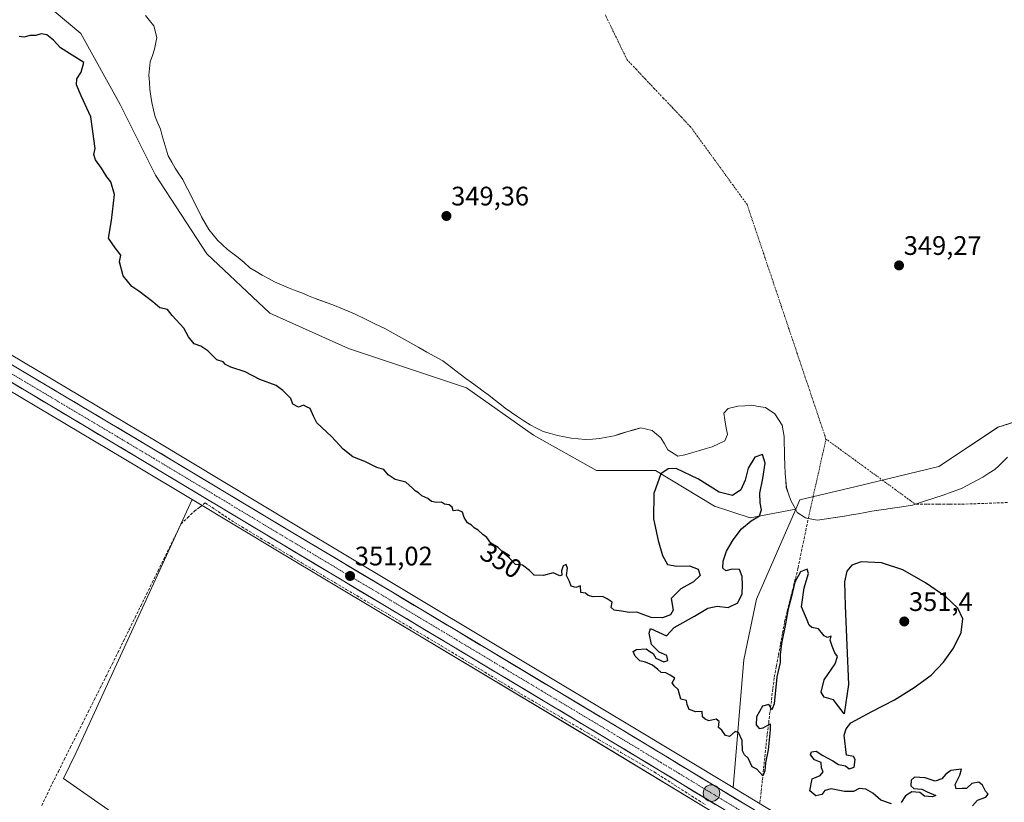
# Model space of a CAD drawing. Units: metres. Extents: x 614842 to 618311, y 4694678 to 4697048.
# Drawn here: x 616376 to 616744, y 4695167 to 4695459 of the extents above; entities that cross this region are included whole.
import ezdxf
from ezdxf.enums import TextEntityAlignment as Align

# ---------------------------------------------------------------- set-up
doc = ezdxf.new("R2010")
doc.units = ezdxf.units.M
doc.header["$MEASUREMENT"] = 0
doc.linetypes.add('TRAZO_Y_PUNTO', pattern=[1, 0.5, -0.25, 0, -0.25])
doc.linetypes.add('TRAZOSX2', pattern=[1.5, 1, -0.5])
for name, color, linetype, lineweight in [('Arbolado forestal CxS', 92, 'Continuous', 0), ('Carretera de calzada única', 19, 'Continuous', 13), ('Carretera de calzada única Cxs', 19, 'Continuous', 13), ('Carretera de calzada única eje', 19, 'TRAZO_Y_PUNTO', 0), ('Carátula', 7, 'Continuous', 5), ('Corriente artificial eje', 142, 'TRAZO_Y_PUNTO', 0), ('Corriente artificial lineal', 5, 'TRAZOSX2', 13), ('Cultivos herbáceos CxS', 92, 'Continuous', 0), ('Curva de nivel maestra', 36, 'Continuous', 30), ('Laguna', 142, 'Continuous', 13), ('Laguna Cxs', 142, 'Continuous', 13), ('Núcleo urbano CxS', 19, 'Continuous', 0), ('Pastizal CxS', 92, 'Continuous', 0), ('Punto de cota en terreno', 7, 'Continuous', 0), ('Punto kilométrico de carretera', 7, 'Continuous', 0), ('Rótulo de curva de nivel directora', 19, 'Continuous', 0), ('Rótulo de punto de cota en terreno', 19, 'Continuous', 0), ('Suelo desnudo CxS', 43, 'Continuous', 0)]:
    doc.layers.add(name, color=color, linetype=linetype, lineweight=lineweight)
doc.styles.add('Arial', font='txt', dxfattribs={"height": 0.2})

# ---------------------------------------------------------------- blocks, each defined once
blk = doc.blocks.new('*U150')
at = {"layer": 'Cultivos herbáceos CxS', "color": 92, "linetype": 'Continuous', "lineweight": 0}
blk.add_polyline3d([(616354.7261, 4695331.0141, 351.356), (616420.2213, 4695292.0849, 351.0796), (616440.3725, 4695279.9787, 350.9116), (616396.9643, 4695185.4403, 351.5386), (616392.2611, 4695175.6829, 351.7187), (616580.0669, 4695044.3461, 351.7581), (616640.5939, 4695159.8129, 350.2988), (616656.9365, 4695149.9251, 350.3165), (616668.6051, 4695140.2405, 350.3502), (616727.4409, 4695105.1129, 350.4523), (616749.2679, 4695088.9737, 350.429)], dxfattribs=at)
blk = doc.blocks.new('*U154')
at = {"layer": 'Pastizal CxS', "color": 92, "linetype": 'Continuous', "lineweight": 0}
blk.add_polyline3d([(616811.2301, 4695071.4645, 351.0977), (616742.4773, 4695111.9263, 350.6126), (616642.7665, 4695172.2467, 350.4452), (616646.7797, 4695219.9879, 349.991), (616651.5249, 4695242.7727, 349.744), (616666.2379, 4695276.4145, 349.7492), (616667.7459, 4695279.8629, 349.7343), (616688.8847, 4695284.9359, 349.6075), (616719.8141, 4695292.2995, 349.6587), (616741.9067, 4695307.0273, 349.7364), (616769.8905, 4695315.8639, 349.7184)], dxfattribs=at)
blk = doc.blocks.new('*U155')
at = {"layer": 'Núcleo urbano CxS', "color": 19, "linetype": 'Continuous', "lineweight": 0}
for points in [[(616805.1905, 4695061.3653, 351.3372), (616736.4229, 4695101.8339, 350.6883), (616656.9365, 4695149.9251, 350.3165), (616640.5939, 4695159.8129, 350.2988), (616596.7331, 4695186.3497, 350.51), (616510.8103, 4695237.7953, 350.6965), (616472.9185, 4695260.4265, 350.7277), (616440.3725, 4695279.9787, 350.9116), (616420.2213, 4695292.0849, 351.0796), (616354.7261, 4695331.0141, 351.356)], [(616178.6115, 4695501.5483, 354.2075), (616227.6453, 4695448.5857, 352.615), (616236.9071, 4695438.8957, 352.4262), (616257.2681, 4695418.4649, 352.1724), (616290.8645, 4695388.7631, 351.7773), (616305.5341, 4695377.1823, 351.8125), (616316.3087, 4695369.1831, 351.5857), (616329.0115, 4695360.6947, 351.5196), (616360.8143, 4695341.0763, 351.4218), (616426.2489, 4695302.1753, 350.8887), (616478.9615, 4695270.5139, 350.7885), (616516.8397, 4695247.8949, 350.6274), (616602.8071, 4695196.4205, 350.4528), (616642.7665, 4695172.2467, 350.4452), (616742.4773, 4695111.9263, 350.6126), (616811.2301, 4695071.4645, 351.0977)]]:
    blk.add_polyline3d(points, dxfattribs=at)
blk = doc.blocks.new('*U173')
at = {"layer": 'Laguna Cxs', "color": 142, "linetype": 'Continuous', "lineweight": 13}
blk.add_polyline3d([(616745.5201, 4695295.8651, 349.7339), (616742.2601, 4695292.5901, 349.7359), (616740.7701, 4695291.2901, 349.7409), (616738.4851, 4695289.8101, 349.764), (616736.2001, 4695288.3301, 349.7903), (616732.2001, 4695286.2601, 349.7543), (616728.2001, 4695284.1901, 349.7385), (616724.7751, 4695282.8951, 349.7067), (616721.3501, 4695281.6001, 349.6707), (616717.9068, 4695280.4801, 349.6274), (616714.4634, 4695279.3601, 349.6522), (616711.0201, 4695278.2401, 349.6708), (616709.9701, 4695277.9001, 349.6778), (616707.4901, 4695277.5501, 349.6779), (616705.0101, 4695277.2001, 349.6827), (616700.6701, 4695276.5101, 349.6928), (616700.0601, 4695276.4201, 349.6911), (616697.3701, 4695276.0651, 349.6842), (616694.6801, 4695275.7101, 349.6785), (616692.1601, 4695275.1901, 349.6808), (616689.6401, 4695274.6701, 349.6983), (616687.0801, 4695274.2351, 349.7199), (616684.5201, 4695273.8001, 349.7), (616681.9151, 4695273.4051, 349.6602), (616679.3101, 4695273.0101, 349.6322), (616674.3601, 4695272.3201, 349.6707), (616670.9201, 4695272.9501, 349.7381), (616669.8701, 4695273.1501, 349.7169), (616666.7901, 4695275.1901, 349.6909), (616665.6051, 4695277.4351, 349.7415), (616664.4201, 4695279.6801, 349.74), (616663.5651, 4695282.1051, 349.7224), (616662.7101, 4695284.5301, 349.7067), (616662.4851, 4695287.1401, 349.6879), (616662.2601, 4695289.7501, 349.6792), (616662.1501, 4695292.9501, 349.6798), (616662.0401, 4695296.1501, 349.6352), (616661.9901, 4695298.4301, 349.5952), (616661.9351, 4695300.9951, 349.5498), (616661.8801, 4695303.5601, 349.5048), (616661.1901, 4695307.8501, 349.4824), (616658.4101, 4695312.0001, 349.5586), (616654.9001, 4695314.4501, 349.6091), (616652.3201, 4695314.8601, 349.6536), (616649.7401, 4695315.2701, 349.6491), (616647.1301, 4695315.0851, 349.6431), (616644.5201, 4695314.9001, 349.6292), (616641.0001, 4695314.0601, 349.6043), (616639.2701, 4695312.3401, 349.5285), (616639.6601, 4695309.8651, 349.511), (616640.0501, 4695307.3901, 349.5017), (616640.7101, 4695304.3701, 349.5141), (616639.6601, 4695301.9001, 349.5167), (616637.3251, 4695300.8351, 349.4954), (616634.9901, 4695299.7701, 349.4829), (616632.3951, 4695299.0001, 349.4562), (616629.8001, 4695298.2301, 349.4442), (616627.2451, 4695297.5001, 349.4473), (616624.6901, 4695296.7701, 349.4809), (616622.0901, 4695296.2101, 349.5285), (616618.4101, 4695298.6501, 349.5799), (616617.1001, 4695300.8551, 349.5596), (616615.7901, 4695303.0601, 349.509), (616612.5301, 4695305.7701, 349.4773), (616608.2901, 4695306.7801, 349.4525), (616605.8601, 4695306.1351, 349.4696), (616603.4301, 4695305.4901, 349.4831), (616600.8351, 4695304.6351, 349.4897), (616598.2401, 4695303.7801, 349.4745), (616595.6001, 4695303.3001, 349.477), (616592.9601, 4695302.8201, 349.5282), (616590.1801, 4695302.6351, 349.5525), (616587.4001, 4695302.4501, 349.5561), (616584.8251, 4695302.6901, 349.5504), (616582.2501, 4695302.9301, 349.5472), (616579.6701, 4695303.4201, 349.5111), (616577.0901, 4695303.9101, 349.4673), (616574.4201, 4695304.6501, 349.4514), (616571.7501, 4695305.3901, 349.4429), (616569.2751, 4695306.6851, 349.4446), (616566.8001, 4695307.9801, 349.4496), (616564.4951, 4695309.4501, 349.4658), (616562.1901, 4695310.9201, 349.4619), (616559.8751, 4695312.5551, 349.4247), (616557.5601, 4695314.1901, 349.3957), (616555.4601, 4695315.8301, 349.3846), (616553.3601, 4695317.4701, 349.3695), (616551.3451, 4695319.0251, 349.357), (616549.3301, 4695320.5801, 349.3644), (616547.1051, 4695322.1751, 349.3571), (616544.8801, 4695323.7701, 349.3581), (616542.7851, 4695325.3251, 349.3701), (616540.6901, 4695326.8801, 349.3726), (616537.4301, 4695329.3801, 349.379), (616534.1701, 4695331.8801, 349.3875), (616531.1868, 4695333.5301, 349.3838), (616528.2034, 4695335.1801, 349.4239), (616525.2201, 4695336.8301, 349.4482), (616520.9801, 4695339.2101, 349.4684), (616516.7401, 4695341.5901, 349.4337), (616512.5001, 4695343.9701, 349.4569), (616508.7801, 4695345.7701, 349.4308), (616505.0601, 4695347.5701, 349.4072), (616501.3401, 4695349.3701, 349.4268), (616498.7051, 4695350.4951, 349.4321), (616496.0701, 4695351.6201, 349.4129), (616493.6901, 4695352.5351, 349.3884), (616491.3101, 4695353.4501, 349.3651), (616488.8451, 4695354.3251, 349.3937), (616486.3801, 4695355.2001, 349.4131), (616483.8751, 4695356.2401, 349.4206), (616481.3701, 4695357.2801, 349.41), (616478.9051, 4695358.2351, 349.401), (616476.4401, 4695359.1901, 349.4084), (616473.8451, 4695360.3151, 349.4668), (616471.2501, 4695361.4401, 349.4901), (616468.9451, 4695362.6551, 349.4696), (616466.6401, 4695363.8701, 349.4585), (616464.3351, 4695365.2951, 349.4603), (616462.0301, 4695366.7201, 349.4585), (616459.8401, 4695368.6101, 349.4661), (616457.6501, 4695370.5001, 349.4726), (616455.6351, 4695372.0151, 349.4694), (616453.6201, 4695373.5301, 349.4725), (616451.7301, 4695375.2601, 349.4781), (616449.8401, 4695376.9901, 349.4683), (616448.2351, 4695379.0201, 349.4545), (616446.6301, 4695381.0501, 349.4694), (616445.2351, 4695383.3801, 349.4888), (616443.8401, 4695385.7101, 349.4923), (616442.7351, 4695388.0451, 349.4956), (616441.6301, 4695390.3801, 349.4976), (616440.4401, 4695392.7101, 349.4948), (616439.2501, 4695395.0401, 349.4887), (616438.0601, 4695397.3751, 349.4854), (616436.8701, 4695399.7101, 349.4757), (616435.4351, 4695401.8301, 349.4708), (616434.0001, 4695403.9501, 349.4783), (616432.7301, 4695406.2401, 349.5013), (616431.4601, 4695408.5301, 349.5302), (616430.6851, 4695411.0401, 349.5184), (616429.9101, 4695413.5501, 349.5125), (616429.2251, 4695416.0201, 349.4762), (616428.5401, 4695418.4901, 349.4308), (616427.5651, 4695420.8301, 349.44), (616426.5901, 4695423.1701, 349.4619), (616425.9401, 4695425.8101, 349.4519), (616425.2901, 4695428.4501, 349.4418), (616424.9401, 4695430.9301, 349.4577), (616424.5901, 4695433.4101, 349.4756), (616424.4051, 4695436.0601, 349.5063), (616424.2201, 4695438.7101, 349.541), (616424.4651, 4695441.2001, 349.5495), (616424.7101, 4695443.6901, 349.5554), (616425.5001, 4695446.0651, 349.5008), (616426.2901, 4695448.4401, 349.4398), (616427.1201, 4695452.8501, 349.4649), (616426.0101, 4695457.1201, 349.3337), (616424.4501, 4695459.1101, 349.3833), (616422.8901, 4695461.1001, 349.4485)], dxfattribs=at)
blk = doc.blocks.new('*U179')
at = {"layer": 'Curva de nivel maestra', "color": 36, "linetype": 'Continuous', "lineweight": 30}
for points in [[(616732.42, 4695165.46, 350), (616734.25, 4695167.56, 350), (616737.35, 4695168.67, 350), (616738.19, 4695169.84, 350), (616737.18, 4695170.98, 350), (616736.06, 4695173.18, 350), (616734.68, 4695174.28, 350), (616732.1, 4695173.8, 350), (616730.06, 4695171.87, 350), (616728.47, 4695171.89, 350), (616726.31, 4695171.77, 350), (616725.94, 4695173.4, 350), (616727.6, 4695176.97, 350), (616728.29, 4695179.13, 350), (616724.31, 4695178.67, 350), (616722.33, 4695177.26, 350), (616720.87, 4695175.5, 350), (616718.42, 4695174.68, 350), (616714.62, 4695175.9, 350), (616710.62, 4695176.16, 350), (616709.36, 4695175.07, 350), (616709.27, 4695172.9, 350), (616710.45, 4695171.92, 350), (616713.44, 4695171.62, 350), (616715.42, 4695170.63, 350), (616718.65, 4695169.36, 350), (616717.41, 4695168.78, 350), (616714.46, 4695169.07, 350), (616712.69, 4695170.39, 350), (616709.7, 4695170.62, 350), (616707.3, 4695169.15, 350), (616705.68, 4695166.66, 350)], [(616702.07, 4695166.2, 350), (616698.07, 4695167.53, 350), (616695.06, 4695170.19, 350), (616692.45, 4695171.71, 350), (616690, 4695171.87, 350), (616687.79, 4695170.82, 350), (616684.53, 4695170.84, 350), (616679.49, 4695171.78, 350), (616677.12, 4695171.18, 350), (616675.98, 4695169.63, 350), (616673.79, 4695169.2, 350), (616671.52, 4695171.09, 350), (616672.4, 4695175.48, 350), (616675.4, 4695176.81, 350), (616676.44, 4695178.17, 350), (616675.86, 4695179.65, 350), (616675.8, 4695181.68, 350), (616673.23, 4695182.69, 350), (616671.7, 4695184.56, 350), (616672.16, 4695185.68, 350), (616673.92, 4695185.84, 350), (616676.37, 4695184.29, 350), (616680.06, 4695182.22, 350), (616682.27, 4695180.88, 350), (616684.83, 4695180.42, 350), (616686.24, 4695179.28, 350), (616688.08, 4695179.96, 350), (616688.51, 4695182.8, 350), (616687.83, 4695183.86, 350), (616685.22, 4695184.4, 350), (616684.39, 4695191.85, 350), (616685.04, 4695194.28, 350), (616686.86, 4695196.47, 350), (616694.74, 4695200.67, 350), (616703.24, 4695205.1, 350), (616710.6, 4695209.76, 350), (616716.84, 4695214.3, 350), (616721.54, 4695219.12, 350), (616725.27, 4695224.44, 350), (616728.08, 4695230.22, 350), (616728.71, 4695235.35, 350), (616726.87, 4695239.4, 350), (616722.35, 4695243.62, 350), (616714.84, 4695248.87, 350), (616706.25, 4695253.74, 350), (616698.36, 4695256.33, 350), (616690.73, 4695256.66, 350), (616687.22, 4695255.45, 350), (616685.32, 4695253.2, 350), (616684.45, 4695249.22, 350), (616684.72, 4695240.26, 350), (616685.91, 4695210.82, 350), (616684.39, 4695199.8, 350), (616680.31, 4695205.1, 350), (616676.92, 4695206.12, 350), (616675.75, 4695207.94, 350), (616676.87, 4695212.61, 350), (616680.99, 4695218.54, 350), (616681.83, 4695221.28, 350), (616680.82, 4695222.61, 350), (616679.85, 4695225.18, 350), (616679.15, 4695227.41, 350), (616679.52, 4695228.96, 350), (616678.14, 4695228.4, 350), (616676.84, 4695229.08, 350), (616674.78, 4695231.67, 350), (616672.3, 4695232.18, 350), (616671.22, 4695232.98, 350), (616670.26, 4695235.54, 350), (616668.4, 4695239.86, 350), (616669.34, 4695246.95, 350), (616671.06, 4695252.32, 350), (616670.5, 4695253.98, 350), (616668.04, 4695252.96, 350), (616665.92, 4695249.08, 350), (616664.7, 4695243.72, 350), (616663.4, 4695239.18, 350), (616662.42, 4695233.56, 350), (616660.9, 4695226.22, 350), (616660.36, 4695221.9, 350), (616660.38, 4695219.09, 350), (616659.11, 4695213.71, 350), (616658.15, 4695203.59, 350), (616657.23, 4695201.32, 350), (616656.17, 4695203.33, 350), (616653.85, 4695202.76, 350), (616651.53, 4695198.79, 350), (616651.46, 4695195.68, 350), (616652.6, 4695194.31, 350), (616654.02, 4695194.57, 350), (616656.6, 4695196.12, 350), (616656.65, 4695193.85, 350), (616655.88, 4695186.38, 350), (616654.89, 4695181.54, 350), (616654.66, 4695178.5, 350), (616653.92, 4695176.65, 350), (616651.73, 4695179.16, 350), (616649.88, 4695180.08, 350), (616648.41, 4695183.21, 350), (616647.03, 4695184.46, 350), (616646.34, 4695186, 350), (616646.2, 4695189.85, 350), (616644.81, 4695192.9, 350), (616643.58, 4695193.22, 350), (616641.48, 4695191.35, 350), (616639.93, 4695191.73, 350), (616638.55, 4695193.69, 350), (616637.27, 4695194.74, 350), (616637.54, 4695197.01, 350), (616636.41, 4695197.88, 350), (616633.71, 4695197.18, 350), (616632.39, 4695197.86, 350), (616631.3, 4695198.77, 350), (616631.2, 4695200.67, 350), (616628.8, 4695200.6, 350), (616626.3, 4695201.52, 350), (616625.6, 4695203.38, 350), (616625.3, 4695204.85, 350), (616623.2, 4695205.34, 350), (616622.21, 4695209.01, 350), (616620.7, 4695210.28, 350), (616619.94, 4695211.5, 350), (616620.96, 4695213.21, 350), (616619.22, 4695214.35, 350), (616617.67, 4695215.14, 350), (616615.82, 4695215.29, 350), (616614.63, 4695216.43, 350), (616612.6, 4695218.07, 350), (616610.04, 4695219.18, 350), (616607.91, 4695219.71, 350), (616606.13, 4695221.38, 350), (616605.46, 4695223.12, 350), (616606.67, 4695223.9, 350), (616610.32, 4695224.2, 350), (616611.65, 4695223.12, 350), (616612.89, 4695222.36, 350), (616613.87, 4695220.67, 350), (616616.87, 4695219.24, 350), (616618.34, 4695219.74, 350), (616617.97, 4695221.67, 350), (616615.09, 4695222.89, 350), (616612.3, 4695225.77, 350), (616611.41, 4695229.98, 350), (616611.87, 4695231.72, 350), (616617.91, 4695229.08, 350), (616620.73, 4695232.12, 350), (616628.33, 4695236.4, 350), (616633.28, 4695239.42, 350), (616636.77, 4695240.1, 350), (616640.95, 4695239.58, 350), (616644.6, 4695241.31, 350), (616646.18, 4695244.79, 350), (616646.3, 4695248.04, 350), (616646.19, 4695251.2, 350), (616645.14, 4695253.84, 350), (616642.45, 4695253.99, 350), (616640.03, 4695253.3, 350), (616639.01, 4695254.31, 350), (616639.1, 4695256.99, 350), (616640.34, 4695260.71, 350), (616642.76, 4695264.99, 350), (616645.94, 4695269.05, 350), (616649.6, 4695271.98, 350), (616652.64, 4695273.94, 350), (616653.46, 4695276.11, 350), (616652.88, 4695278.76, 350), (616652.81, 4695282.43, 350), (616653.88, 4695287.81, 350), (616654.75, 4695293.63, 350), (616653.82, 4695296.86, 350), (616650.93, 4695295.82, 350), (616648.41, 4695291.75, 350), (616647.31, 4695287.26, 350), (616645.66, 4695283.61, 350), (616642.56, 4695281.54, 350), (616637.62, 4695282.79, 350), (616629.82, 4695287.63, 350), (616621.48, 4695291.56, 350), (616618.52, 4695291.54, 350), (616615.74, 4695289.66, 350), (616613.12, 4695282.23, 350), (616613.07, 4695272.81, 350), (616614.71, 4695264.74, 350), (616616.4, 4695259.04, 350), (616618.2, 4695255.72, 350), (616621.8, 4695255.07, 350), (616626.43, 4695255.22, 350), (616629.77, 4695253.9, 350), (616630.41, 4695251.55, 350), (616628.03, 4695249.25, 350), (616623.25, 4695246.57, 350), (616619.58, 4695243.03, 350), (616620.36, 4695238.64, 350), (616619.42, 4695236.87, 350), (616616.39, 4695235.76, 350), (616612.13, 4695235.89, 350), (616609.41, 4695236.89, 350), (616606.78, 4695237.93, 350), (616603.91, 4695237.72, 350), (616600.98, 4695238.3, 350), (616598.23, 4695238.62, 350), (616597.2, 4695239.63, 350), (616597.55, 4695241.56, 350), (616595.72, 4695242.86, 350), (616593.88, 4695243.69, 350), (616590.42, 4695243.57, 350), (616588.58, 4695244.06, 350), (616587.54, 4695245.02, 350), (616585.85, 4695245.22, 350), (616585.68, 4695247.7, 350), (616583.91, 4695247.05, 350), (616582.24, 4695247.61, 350), (616581.58, 4695249.39, 350), (616580.46, 4695251.61, 350), (616580.87, 4695254.35, 350), (616580.37, 4695255.66, 350), (616579.16, 4695255.15, 350), (616578.56, 4695253.39, 350), (616578.69, 4695251.69, 350), (616577.95, 4695251.46, 350), (616575.44, 4695252.63, 350), (616571.91, 4695251.65, 350), (616568.42, 4695251.72, 350), (616566.65, 4695253.5, 350), (616564, 4695255.4, 350), (616561.42, 4695255.68, 350), (616559.19, 4695258.02, 350), (616557.42, 4695259.58, 350), (616554.87, 4695262.03, 350), (616552.2, 4695263.69, 350), (616550.65, 4695265.8, 350), (616549.15, 4695266.97, 350), (616547.37, 4695268.53, 350), (616545.88, 4695269.37, 350), (616544.92, 4695270.4, 350), (616543.44, 4695271.26, 350), (616542.15, 4695273.31, 350), (616541.57, 4695275.22, 350), (616539.87, 4695276, 350), (616538.1, 4695275.75, 350), (616537.66, 4695277.14, 350), (616536.5, 4695277.99, 350), (616534.8, 4695278.29, 350), (616533.68, 4695279.05, 350), (616531.86, 4695278.87, 350), (616529.93, 4695279.3, 350), (616528.56, 4695280.39, 350), (616526.29, 4695281.45, 350), (616525.06, 4695282.55, 350), (616523.79, 4695283.28, 350), (616522.8, 4695284.29, 350), (616520.28, 4695286.44, 350), (616516.36, 4695287.52, 350), (616513.7, 4695289.19, 350), (616512.09, 4695291.24, 350), (616509.48, 4695291.97, 350), (616505.03, 4695294.18, 350), (616500.52, 4695296.02, 350), (616496.86, 4695298.83, 350), (616492.5, 4695303.57, 350), (616487.09, 4695308.72, 350), (616485.75, 4695311.24, 350), (616484.54, 4695314.03, 350), (616483.16, 4695314.65, 350), (616482.01, 4695315.3, 350), (616480.16, 4695314.52, 350), (616478.12, 4695315.62, 350), (616477.31, 4695317.8, 350), (616474.26, 4695320.75, 350), (616471.77, 4695322.6, 350), (616465.75, 4695324.91, 350), (616460.17, 4695327.72, 350), (616454.81, 4695329.5, 350), (616452.92, 4695330.47, 350), (616452.04, 4695331.55, 350), (616449.64, 4695332.28, 350), (616446.22, 4695335.61, 350), (616443.68, 4695337.32, 350), (616441.09, 4695338.27, 350), (616439.05, 4695340.89, 350), (616437.24, 4695344.08, 350), (616432.93, 4695348.78, 350), (616431.2, 4695351.04, 350), (616428.24, 4695351.75, 350), (616425.69, 4695353.91, 350), (616420.46, 4695357.97, 350), (616417.82, 4695359.64, 350), (616414.59, 4695363.73, 350), (616413.24, 4695368.88, 350), (616413.74, 4695371.43, 350), (616411.61, 4695374.12, 350), (616409.03, 4695377.8, 350), (616410.2, 4695384.4, 350), (616411.3, 4695394.07, 350), (616410.02, 4695398.86, 350), (616408.51, 4695400.69, 350), (616406.48, 4695403.99, 350), (616404.26, 4695407.1, 350), (616403.66, 4695409.07, 350), (616404.14, 4695411.32, 350), (616402.47, 4695423.12, 350), (616398.84, 4695430.96, 350), (616397.1, 4695435.13, 350), (616397.18, 4695437.41, 350), (616398.88, 4695439.88, 350), (616399.81, 4695443.49, 350), (616391.12, 4695448.97, 350), (616388.54, 4695451.86, 350), (616386, 4695453.84, 350), (616383.89, 4695454.13, 350), (616381.89, 4695453.62, 350), (616379.78, 4695453.54, 350), (616377.38, 4695452.97, 350), (616375.62, 4695453.15, 350)]]:
    blk.add_polyline3d(points, dxfattribs=at)
blk = doc.blocks.new('5PATER')
at = {"layer": 'Carátula', "linetype": 'Continuous', "lineweight": 5}
h = blk.add_hatch(color=250, dxfattribs=at)
edge = h.paths.add_edge_path()
edge.add_ellipse((0, 0.01), major_axis=(-1.33, -1.34), ratio=0.999422, start_angle=0, end_angle=360)
blk = doc.blocks.new('5HITCA')
at = {"layer": 'Carátula', "linetype": 'Continuous', "lineweight": 5}
h = blk.add_hatch(color=1, dxfattribs=at)
edge = h.paths.add_edge_path()
edge.add_arc((0, 0), 3.1, 0.0011, 360.0011)
at = {"layer": 'Carátula', "color": 250, "linetype": 'Continuous', "lineweight": 5}
blk.add_circle((0, 0, 0), 3.1, dxfattribs=at)

msp = doc.modelspace()

# ---------------------------------------------------------------- linework, layer by layer
at = {"layer": 'Arbolado forestal CxS', "color": 92, "linetype": 'Continuous', "lineweight": 0}
for points in [[(616338.1, 4695538.28, 349.57), (616341.18, 4695513.61, 349.91), (616342.71, 4695508, 349.9), (616343.6, 4695507.85, 349.89), (616353.4, 4695502.45, 349.8), (616367.81, 4695480.83, 349.66), (616379.59, 4695470.52, 349.84), (616398.74, 4695454.31, 349.87), (616413.47, 4695427.8, 349.68), (616426.72, 4695401.29, 349.67), (616445.87, 4695371.84, 349.63), (616469.43, 4695349.74, 349.72), (616498.89, 4695336.49, 349.66), (616543.08, 4695321.76, 349.39), (616568.11, 4695304.08, 349.58), (616591.68, 4695290.83, 349.69), (616613.77, 4695290.83, 349.89), (616635.86, 4695277.57, 350.28), (616649.12, 4695273.15, 349.93), (616666.24, 4695276.41, 349.75)], [(616172.93, 4695507.36, 354.47), (616175.95, 4695504.27, 354.36), (616178.56, 4695501.61, 354.2), (616178.61, 4695501.55, 354.21), (616227.65, 4695448.59, 352.62), (616236.91, 4695438.9, 352.43), (616257.27, 4695418.46, 352.17), (616290.86, 4695388.76, 351.78), (616305.53, 4695377.18, 351.81), (616316.31, 4695369.18, 351.59), (616329.01, 4695360.69, 351.52), (616360.81, 4695341.08, 351.42), (616426.25, 4695302.18, 350.89), (616478.96, 4695270.51, 350.79), (616516.84, 4695247.89, 350.63), (616602.81, 4695196.42, 350.45), (616642.77, 4695172.25, 350.45)], [(616379.59, 4695470.52, 349.84), (616398.74, 4695454.31, 349.87), (616413.47, 4695427.8, 349.68), (616426.72, 4695401.29, 349.67), (616445.87, 4695371.84, 349.63), (616469.43, 4695349.74, 349.72), (616498.89, 4695336.49, 349.66), (616543.08, 4695321.76, 349.39), (616568.11, 4695304.08, 349.58), (616591.68, 4695290.83, 349.69), (616613.77, 4695290.83, 349.89), (616635.86, 4695277.57, 350.28), (616649.12, 4695273.15, 349.93), (616666.24, 4695276.41, 349.75), (616651.52, 4695242.77, 349.74), (616646.78, 4695219.99, 349.99), (616642.77, 4695172.25, 350.45), (616642.77, 4695172.25, 350.45), (616602.81, 4695196.42, 350.45), (616516.84, 4695247.89, 350.63), (616478.96, 4695270.51, 350.79), (616426.25, 4695302.18, 350.89), (616360.81, 4695341.08, 351.42)], [(616666.24, 4695276.41, 349.75), (616651.52, 4695242.77, 349.74), (616646.78, 4695219.99, 349.99), (616642.77, 4695172.25, 350.45)]]:
    msp.add_polyline3d(points, dxfattribs=at)
at = {"layer": 'Carretera de calzada única', "color": 19, "linetype": 'Continuous', "lineweight": 13}
for points in [[(616176.41, 4695499.51), (616225.46, 4695446.53), (616234.76, 4695436.8), (616255.21, 4695416.28), (616288.94, 4695386.46), (616303.71, 4695374.8), (616314.58, 4695366.73), (616327.39, 4695358.17), (616359.26, 4695338.51), (616424.71, 4695299.6), (616477.42, 4695267.94), (616515.3, 4695245.32), (616601.26, 4695193.85), (616740.94, 4695109.35), (616809.69, 4695068.89), (616850.28, 4695044.21), (616857.83, 4695039.73)], [(616642.9, 4695161.92), (616598.28, 4695188.92), (616512.35, 4695240.37), (616474.46, 4695263), (616421.76, 4695294.66), (616356.28, 4695333.58), (616324.28, 4695353.32), (616311.26, 4695362.01), (616300.21, 4695370.23), (616285.26, 4695382.03), (616251.25, 4695412.1), (616231.78, 4695431.64)]]:
    msp.add_lwpolyline(points, dxfattribs=at)
at = {"layer": 'Carretera de calzada única Cxs', "color": 19, "linetype": 'Continuous', "lineweight": 13}
for points in [[(616375.62, 4695328.78, 351.22), (616379.71, 4695326.35, 351.17), (616383.8, 4695323.92, 351.18), (616387.89, 4695321.49, 351.11), (616391.99, 4695319.06, 351.19), (616396.08, 4695316.62, 351.01), (616400.17, 4695314.19, 351.08), (616404.26, 4695311.76, 351.02), (616408.35, 4695309.33, 351.11), (616412.44, 4695306.9, 351.05), (616416.53, 4695304.46, 351.13), (616420.62, 4695302.03, 351), (616424.71, 4695299.6, 351.09), (616428.76, 4695297.16, 351), (616432.82, 4695294.73, 351.01), (616436.87, 4695292.29, 350.92), (616440.93, 4695289.86, 351.01), (616444.98, 4695287.42, 350.96), (616449.04, 4695284.99, 350.98), (616453.09, 4695282.55, 350.95), (616457.15, 4695280.12, 350.94), (616461.2, 4695277.68, 350.93), (616465.26, 4695275.25, 350.93), (616469.31, 4695272.81, 350.88), (616473.37, 4695270.38, 350.92), (616477.42, 4695267.94, 350.95), (616481.63, 4695265.43, 350.91), (616485.84, 4695262.91, 350.73), (616490.05, 4695260.4, 350.83), (616494.26, 4695257.89, 350.85), (616498.46, 4695255.37, 350.83), (616502.67, 4695252.86, 350.85), (616506.88, 4695250.35, 350.8), (616511.09, 4695247.83, 350.85), (616515.3, 4695245.32, 350.79), (616519.39, 4695242.87, 350.74), (616523.49, 4695240.42, 350.76), (616527.58, 4695237.97, 350.78), (616531.67, 4695235.52, 350.73), (616535.77, 4695233.07, 350.69), (616539.86, 4695230.61, 350.7), (616543.95, 4695228.16, 350.67), (616548.05, 4695225.71, 350.67), (616552.14, 4695223.26, 350.71), (616556.23, 4695220.81, 350.59), (616560.33, 4695218.36, 350.67), (616564.42, 4695215.91, 350.62), (616568.51, 4695213.46, 350.61), (616572.61, 4695211.01, 350.56), (616576.7, 4695208.56, 350.69), (616580.79, 4695206.1, 350.59), (616584.89, 4695203.65, 350.66), (616588.98, 4695201.2, 350.6), (616593.07, 4695198.75, 350.6), (616597.17, 4695196.3, 350.53), (616601.26, 4695193.85, 350.66), (616605.49, 4695191.29, 350.59), (616609.73, 4695188.73, 350.64), (616613.96, 4695186.17, 350.56), (616618.19, 4695183.61, 350.57), (616622.42, 4695181.05, 350.51), (616626.66, 4695178.49, 350.63), (616630.89, 4695175.93, 350.51), (616635.12, 4695173.37, 350.49), (616639.35, 4695170.8, 350.51), (616643.59, 4695168.24, 350.59), (616647.82, 4695165.68, 350.52)], [(616636.37, 4695165.87, 350.36), (616632.14, 4695168.43, 350.38), (616627.91, 4695170.99, 350.52), (616623.68, 4695173.55, 350.43), (616619.44, 4695176.12, 350.52), (616615.21, 4695178.68, 350.5), (616610.98, 4695181.24, 350.57), (616606.75, 4695183.8, 350.6), (616602.51, 4695186.36, 350.6), (616598.28, 4695188.92, 350.5), (616594.19, 4695191.37, 350.61), (616590.1, 4695193.82, 350.59), (616586, 4695196.27, 350.58), (616581.91, 4695198.72, 350.41), (616577.82, 4695201.17, 350.6), (616573.73, 4695203.62, 350.49), (616569.64, 4695206.07, 350.58), (616565.54, 4695208.52, 350.6), (616561.45, 4695210.97, 350.58), (616557.36, 4695213.42, 350.6), (616553.27, 4695215.87, 350.6), (616549.18, 4695218.32, 350.54), (616545.09, 4695220.77, 350.58), (616540.99, 4695223.22, 350.63), (616536.9, 4695225.67, 350.61), (616532.81, 4695228.12, 350.63), (616528.72, 4695230.57, 350.7), (616524.63, 4695233.02, 350.69), (616520.53, 4695235.47, 350.65), (616516.44, 4695237.92, 350.73), (616512.35, 4695240.37, 350.75), (616508.14, 4695242.88, 350.79), (616503.93, 4695245.4, 350.77), (616499.72, 4695247.91, 350.76), (616495.51, 4695250.43, 350.72), (616491.3, 4695252.94, 350.84), (616487.09, 4695255.46, 350.77), (616482.88, 4695257.97, 350.8), (616478.67, 4695260.49, 350.85), (616474.46, 4695263, 350.81), (616470.41, 4695265.44, 350.78), (616466.35, 4695267.87, 350.99), (616462.3, 4695270.31, 350.85), (616458.24, 4695272.74, 350.86), (616454.19, 4695275.18, 350.83), (616450.14, 4695277.61, 350.93), (616446.08, 4695280.05, 350.87), (616442.03, 4695282.48, 350.99), (616437.98, 4695284.92, 350.88), (616433.92, 4695287.35, 350.93), (616429.87, 4695289.79, 350.98), (616425.81, 4695292.22, 351.09), (616421.76, 4695294.66, 350.94), (616417.67, 4695297.09, 351.11), (616413.58, 4695299.53, 351.08), (616409.48, 4695301.96, 351.11), (616405.39, 4695304.39, 351.08), (616401.3, 4695306.82, 351.16), (616397.21, 4695309.26, 351.04), (616393.11, 4695311.69, 351.18), (616389.02, 4695314.12, 351.15), (616384.93, 4695316.55, 351.23), (616380.84, 4695318.99, 351.25), (616376.74, 4695321.42, 351.27), (616372.65, 4695323.85, 351.25)]]:
    msp.add_polyline3d(points, dxfattribs=at)
at = {"layer": 'Carretera de calzada única eje', "color": 19, "linetype": 'TRAZO_Y_PUNTO', "lineweight": 0}
msp.add_lwpolyline([(616230.74, 4695436.75), (616232.61, 4695434.78), (616242.84, 4695424.53), (616253.15, 4695414.19), (616270.15, 4695399.16), (616287.02, 4695384.25), (616294.49, 4695378.35), (616301.88, 4695372.51), (616307.31, 4695368.48), (616312.84, 4695364.37), (616319.36, 4695360.03), (616325.75, 4695355.73), (616341.75, 4695345.87), (616357.68, 4695336.03), (616390.43, 4695316.58), (616423.15, 4695297.12), (616449.5, 4695281.3), (616475.86, 4695265.46), (616494.81, 4695254.14), (616513.74, 4695242.85), (616556.72, 4695217.12), (616599.68, 4695191.39), (616645.7, 4695163.56)], dxfattribs=at)
at = {"layer": 'Corriente artificial eje', "color": 142, "linetype": 'TRAZO_Y_PUNTO', "lineweight": 0}
for points in [[(616677.55, 4695302.62, 349.52), (616676, 4695307.24, 349.59), (616674.45, 4695311.85, 349.59), (616672.89, 4695316.47, 349.55), (616671.34, 4695321.08, 349.56), (616669.79, 4695325.7, 349.58), (616668.23, 4695330.31, 349.55), (616666.68, 4695334.93, 349.52), (616665.13, 4695339.54, 349.51), (616663.58, 4695344.16, 349.44), (616662.02, 4695348.77, 349.25), (616660.47, 4695353.38, 349.24), (616658.92, 4695358, 349.29), (616657.37, 4695362.61, 349.23), (616655.81, 4695367.23, 349.2), (616654.26, 4695371.84, 349.25), (616652.71, 4695376.46, 349.23), (616651.16, 4695381.07, 349.17), (616649.6, 4695385.69, 349.12), (616648.05, 4695390.3, 349.09), (616645.4, 4695393.94, 349.01), (616642.76, 4695397.58, 349.01), (616640.11, 4695401.22, 348.96), (616637.47, 4695404.85, 348.92), (616634.82, 4695408.49, 348.91), (616632.17, 4695412.13, 348.91), (616629.53, 4695415.77, 348.91), (616626.88, 4695419.41, 348.91), (616623.48, 4695423, 349.03), (616620.08, 4695426.59, 349.25), (616616.68, 4695430.18, 349.32), (616613.28, 4695433.77, 349.03), (616609.87, 4695437.36, 348.88), (616606.47, 4695440.95, 348.86), (616603.07, 4695444.54, 348.87), (616601.05, 4695448.72, 348.89), (616599.03, 4695452.9, 349.04), (616597.01, 4695457.07, 349.37), (616594.99, 4695461.25, 349.3)], [(616670.92, 4695272.95, 349.74), (616671.87, 4695277.19, 349.71), (616672.81, 4695281.43, 349.68), (616673.76, 4695285.67, 349.6), (616674.71, 4695289.91, 349.56), (616675.66, 4695294.15, 349.62), (616676.6, 4695298.39, 349.57), (616677.55, 4695302.62, 349.52)], [(616711.02, 4695278.24, 349.67), (616707.3, 4695280.95, 349.62), (616703.58, 4695283.66, 349.62), (616699.86, 4695286.37, 349.63), (616696.14, 4695289.08, 349.59), (616692.43, 4695291.79, 349.51), (616688.71, 4695294.5, 349.44), (616684.99, 4695297.21, 349.39), (616681.27, 4695299.92, 349.42), (616677.55, 4695302.62, 349.52)]]:
    msp.add_polyline3d(points, dxfattribs=at)
at = {"layer": 'Corriente artificial lineal', "color": 5, "linetype": 'TRAZOSX2', "lineweight": 13}
for points in [[(616384.12, 4695165.56, 351.75), (616386.1, 4695169.71, 351.79), (616388.08, 4695173.86, 351.75), (616390.32, 4695178.32, 351.58), (616392.56, 4695182.77, 351.56), (616394.79, 4695187.23, 351.51), (616397.03, 4695191.69, 351.45), (616399.27, 4695196.15, 351.44), (616401.51, 4695200.6, 351.4), (616403.75, 4695205.06, 351.42), (616405.98, 4695209.52, 351.32), (616408.22, 4695213.97, 351.33), (616410.46, 4695218.43, 351.32), (616412.61, 4695222.8, 351.27), (616414.75, 4695227.16, 351.24), (616416.9, 4695231.53, 351.28), (616419.04, 4695235.89, 351.2), (616421.19, 4695240.26, 351.17), (616423.33, 4695244.63, 351.13), (616425.48, 4695248.99, 351.03), (616427.62, 4695253.36, 351.02), (616429.77, 4695257.72, 351), (616431.91, 4695262.09, 350.95), (616434.06, 4695266.45, 350.92), (616436.2, 4695270.82, 350.9), (616438.72, 4695273.24, 350.9), (616441.24, 4695275.65, 350.92), (616443.26, 4695277.21, 350.88), (616445.28, 4695278.76, 350.81), (616448.93, 4695276.31, 350.84), (616452.59, 4695273.85, 350.71), (616456.24, 4695271.4, 350.82), (616460.42, 4695268.9, 350.73), (616464.6, 4695266.4, 350.84), (616468.78, 4695263.9, 350.68), (616472.96, 4695261.4, 350.7), (616477.14, 4695258.9, 350.73), (616481.32, 4695256.39, 350.74), (616485.5, 4695253.89, 350.62), (616489.68, 4695251.39, 350.73), (616493.86, 4695248.89, 350.64), (616498.04, 4695246.39, 350.64), (616501.99, 4695244.05, 350.62), (616505.93, 4695241.71, 350.68), (616509.87, 4695239.37, 350.65), (616513.81, 4695237.03, 350.64), (616517.75, 4695234.69, 350.61), (616521.7, 4695232.34, 350.48), (616525.64, 4695230, 350.65), (616529.58, 4695227.66, 350.56), (616533.52, 4695225.32, 350.55), (616537.47, 4695222.98, 350.43), (616541.15, 4695220.75, 350.56), (616544.84, 4695218.52, 350.39), (616548.52, 4695216.29, 350.47), (616552.21, 4695214.06, 350.46), (616555.89, 4695211.83, 350.51), (616559.58, 4695209.6, 350.47), (616563.26, 4695207.37, 350.49), (616567.43, 4695204.93, 350.57), (616571.6, 4695202.49, 350.36), (616575.76, 4695200.06, 350.54), (616579.93, 4695197.62, 350.42), (616584.1, 4695195.19, 350.48), (616588.27, 4695192.75, 350.47), (616592.43, 4695190.31, 350.57), (616596.6, 4695187.88, 350.37), (616600.77, 4695185.44, 350.5), (616604.93, 4695183, 350.51), (616609.1, 4695180.57, 350.51), (616613.27, 4695178.13, 350.42), (616617.09, 4695175.68, 350.53), (616620.91, 4695173.22, 350.29), (616624.73, 4695170.77, 350.45), (616628.56, 4695168.31, 350.37), (616632.38, 4695165.86, 350.38)], [(616745.44, 4695278.87, 349.9), (616741.06, 4695278.72, 349.76), (616736.69, 4695278.56, 349.67), (616732.31, 4695278.41, 349.72), (616727.93, 4695278.26, 349.67), (616723.7, 4695278.26, 349.65), (616719.48, 4695278.25, 349.67), (616715.25, 4695278.25, 349.69), (616711.02, 4695278.24, 349.67)], [(616652.84, 4695166.72, 350.06), (616653.3, 4695170.97, 350), (616653.75, 4695175.22, 350.14), (616654.21, 4695179.47, 350.03), (616654.66, 4695183.72, 349.96), (616655.12, 4695187.97, 350), (616655.57, 4695192.22, 349.92), (616656.1, 4695196.5, 349.88), (616656.63, 4695200.77, 349.87), (616657.16, 4695205.05, 349.91), (616657.69, 4695209.32, 349.94), (616658.22, 4695213.6, 349.97), (616658.99, 4695217.73, 349.92), (616659.76, 4695221.86, 349.99), (616660.53, 4695225.98, 349.98), (616661.3, 4695230.11, 349.82), (616662.07, 4695234.24, 349.7), (616663.08, 4695238.29, 349.83), (616664.09, 4695242.34, 349.87), (616665.09, 4695246.4, 349.9), (616666.1, 4695250.45, 349.83), (616667.11, 4695254.5, 349.69), (616668.06, 4695259.11, 349.66), (616669.02, 4695263.73, 349.86), (616669.97, 4695268.34, 349.75), (616670.92, 4695272.95, 349.74)]]:
    msp.add_polyline3d(points, dxfattribs=at)
at = {"layer": 'Cultivos herbáceos CxS', "color": 92, "linetype": 'Continuous', "lineweight": 0}
for points in [[(616201.25, 4695459.86, 353.29), (616219.07, 4695440.55, 353.09), (616224.23, 4695435.13, 353.31), (616228.47, 4695430.69, 353.21), (616229.63, 4695429.51, 353.07), (616249.13, 4695409.98, 352.78), (616249.26, 4695409.85, 352.78), (616283.27, 4695379.78, 352.22), (616283.33, 4695379.73, 352.22), (616283.4, 4695379.68, 352.22), (616298.35, 4695367.88, 352.16), (616298.42, 4695367.82, 352.15), (616309.47, 4695359.6, 351.79), (616309.59, 4695359.51, 351.79), (616322.61, 4695350.82, 351.54), (616322.71, 4695350.77, 351.54), (616354.73, 4695331.01, 351.36), (616420.22, 4695292.08, 351.08), (616440.37, 4695279.98, 350.91)], [(616440.37, 4695279.98, 350.91), (616396.96, 4695185.44, 351.54), (616392.26, 4695175.68, 351.72), (616580.07, 4695044.35, 351.76), (616640.59, 4695159.81, 350.3)]]:
    msp.add_polyline3d(points, dxfattribs=at)
at = {"layer": 'Laguna', "color": 142, "linetype": 'Continuous', "lineweight": 13}
for points in [[(616670.92, 4695272.95, 349.74), (616669.87, 4695273.15, 349.72), (616666.79, 4695275.19, 349.69), (616665.61, 4695277.44, 349.74), (616664.42, 4695279.68, 349.74), (616663.57, 4695282.11, 349.72), (616662.71, 4695284.53, 349.71), (616662.49, 4695287.14, 349.69), (616662.26, 4695289.75, 349.68), (616662.15, 4695292.95, 349.68), (616662.04, 4695296.15, 349.64), (616661.99, 4695298.43, 349.6), (616661.94, 4695301, 349.55), (616661.88, 4695303.56, 349.5), (616661.19, 4695307.85, 349.48), (616658.41, 4695312, 349.56), (616654.9, 4695314.45, 349.61), (616652.32, 4695314.86, 349.65), (616649.74, 4695315.27, 349.65), (616647.13, 4695315.09, 349.64), (616644.52, 4695314.9, 349.63), (616641, 4695314.06, 349.6), (616639.27, 4695312.34, 349.53), (616639.66, 4695309.87, 349.51), (616640.05, 4695307.39, 349.5), (616640.71, 4695304.37, 349.51), (616639.66, 4695301.9, 349.52), (616637.33, 4695300.84, 349.5), (616634.99, 4695299.77, 349.48), (616632.4, 4695299, 349.46), (616629.8, 4695298.23, 349.44), (616627.25, 4695297.5, 349.45), (616624.69, 4695296.77, 349.48), (616622.09, 4695296.21, 349.53), (616618.41, 4695298.65, 349.58), (616617.1, 4695300.86, 349.56), (616615.79, 4695303.06, 349.51), (616612.53, 4695305.77, 349.48), (616608.29, 4695306.78, 349.45), (616605.86, 4695306.14, 349.47), (616603.43, 4695305.49, 349.48), (616600.84, 4695304.64, 349.49), (616598.24, 4695303.78, 349.47), (616595.6, 4695303.3, 349.48), (616592.96, 4695302.82, 349.53), (616590.18, 4695302.64, 349.55), (616587.4, 4695302.45, 349.56), (616584.83, 4695302.69, 349.55), (616582.25, 4695302.93, 349.55), (616579.67, 4695303.42, 349.51), (616577.09, 4695303.91, 349.47), (616574.42, 4695304.65, 349.45), (616571.75, 4695305.39, 349.44), (616569.28, 4695306.69, 349.44), (616566.8, 4695307.98, 349.45), (616564.5, 4695309.45, 349.47), (616562.19, 4695310.92, 349.46), (616559.88, 4695312.56, 349.42), (616557.56, 4695314.19, 349.4), (616555.46, 4695315.83, 349.38), (616553.36, 4695317.47, 349.37), (616551.35, 4695319.03, 349.36), (616549.33, 4695320.58, 349.36), (616547.11, 4695322.18, 349.36), (616544.88, 4695323.77, 349.36), (616542.79, 4695325.33, 349.37), (616540.69, 4695326.88, 349.37), (616537.43, 4695329.38, 349.38), (616534.17, 4695331.88, 349.39), (616531.19, 4695333.53, 349.38), (616528.2, 4695335.18, 349.42), (616525.22, 4695336.83, 349.45), (616520.98, 4695339.21, 349.47), (616516.74, 4695341.59, 349.43), (616512.5, 4695343.97, 349.46), (616508.78, 4695345.77, 349.43), (616505.06, 4695347.57, 349.41), (616501.34, 4695349.37, 349.43), (616498.71, 4695350.5, 349.43), (616496.07, 4695351.62, 349.41), (616493.69, 4695352.54, 349.39), (616491.31, 4695353.45, 349.37), (616488.85, 4695354.33, 349.39), (616486.38, 4695355.2, 349.41), (616483.88, 4695356.24, 349.42), (616481.37, 4695357.28, 349.41), (616478.91, 4695358.24, 349.4), (616476.44, 4695359.19, 349.41), (616473.85, 4695360.32, 349.47), (616471.25, 4695361.44, 349.49), (616468.95, 4695362.66, 349.47), (616466.64, 4695363.87, 349.46), (616464.34, 4695365.3, 349.46), (616462.03, 4695366.72, 349.46), (616459.84, 4695368.61, 349.47), (616457.65, 4695370.5, 349.47), (616455.64, 4695372.02, 349.47), (616453.62, 4695373.53, 349.47), (616451.73, 4695375.26, 349.48), (616449.84, 4695376.99, 349.47), (616448.24, 4695379.02, 349.45), (616446.63, 4695381.05, 349.47), (616445.24, 4695383.38, 349.49), (616443.84, 4695385.71, 349.49), (616442.74, 4695388.05, 349.5), (616441.63, 4695390.38, 349.5), (616440.44, 4695392.71, 349.49), (616439.25, 4695395.04, 349.49), (616438.06, 4695397.38, 349.49), (616436.87, 4695399.71, 349.48), (616435.44, 4695401.83, 349.47), (616434, 4695403.95, 349.48), (616432.73, 4695406.24, 349.5), (616431.46, 4695408.53, 349.53), (616430.69, 4695411.04, 349.52), (616429.91, 4695413.55, 349.51), (616429.23, 4695416.02, 349.48), (616428.54, 4695418.49, 349.43), (616427.57, 4695420.83, 349.44), (616426.59, 4695423.17, 349.46), (616425.94, 4695425.81, 349.45), (616425.29, 4695428.45, 349.44), (616424.94, 4695430.93, 349.46), (616424.59, 4695433.41, 349.48), (616424.41, 4695436.06, 349.51), (616424.22, 4695438.71, 349.54), (616424.47, 4695441.2, 349.55), (616424.71, 4695443.69, 349.56), (616425.5, 4695446.07, 349.5), (616426.29, 4695448.44, 349.44), (616427.12, 4695452.85, 349.46), (616426.01, 4695457.12, 349.33), (616424.45, 4695459.11, 349.38), (616422.89, 4695461.1, 349.45)], [(616745.52, 4695295.87, 349.73), (616742.26, 4695292.59, 349.74), (616740.77, 4695291.29, 349.74), (616738.49, 4695289.81, 349.76), (616736.2, 4695288.33, 349.79), (616732.2, 4695286.26, 349.75), (616728.2, 4695284.19, 349.74), (616724.78, 4695282.9, 349.71), (616721.35, 4695281.6, 349.67), (616717.91, 4695280.48, 349.63), (616714.46, 4695279.36, 349.65), (616711.02, 4695278.24, 349.67)], [(616711.02, 4695278.24, 349.67), (616709.97, 4695277.9, 349.68), (616707.49, 4695277.55, 349.68), (616705.01, 4695277.2, 349.68), (616700.67, 4695276.51, 349.69), (616700.06, 4695276.42, 349.69), (616697.37, 4695276.07, 349.68), (616694.68, 4695275.71, 349.68), (616692.16, 4695275.19, 349.68), (616689.64, 4695274.67, 349.7), (616687.08, 4695274.24, 349.72), (616684.52, 4695273.8, 349.7), (616681.92, 4695273.41, 349.66), (616679.31, 4695273.01, 349.63), (616674.36, 4695272.32, 349.67), (616670.92, 4695272.95, 349.74)]]:
    msp.add_polyline3d(points, dxfattribs=at)
at = {"layer": 'Núcleo urbano CxS', "color": 19, "linetype": 'Continuous', "lineweight": 0}
for points in [[(616172.93, 4695507.36, 354.47), (616175.95, 4695504.27, 354.36), (616178.56, 4695501.61, 354.2), (616178.61, 4695501.55, 354.21), (616227.65, 4695448.59, 352.62), (616236.91, 4695438.9, 352.43), (616257.27, 4695418.46, 352.17), (616290.86, 4695388.76, 351.78), (616305.53, 4695377.18, 351.81), (616316.31, 4695369.18, 351.59), (616329.01, 4695360.69, 351.52), (616360.81, 4695341.08, 351.42), (616426.25, 4695302.18, 350.89), (616478.96, 4695270.51, 350.79), (616516.84, 4695247.89, 350.63), (616602.81, 4695196.42, 350.45), (616642.77, 4695172.25, 350.45)], [(616201.25, 4695459.86, 353.29), (616219.07, 4695440.55, 353.09), (616224.23, 4695435.13, 353.31), (616228.47, 4695430.69, 353.21), (616229.63, 4695429.51, 353.07), (616249.13, 4695409.98, 352.78), (616249.26, 4695409.85, 352.78), (616283.27, 4695379.78, 352.22), (616283.33, 4695379.73, 352.22), (616283.4, 4695379.68, 352.22), (616298.35, 4695367.88, 352.16), (616298.42, 4695367.82, 352.15), (616309.47, 4695359.6, 351.79), (616309.59, 4695359.51, 351.79), (616322.61, 4695350.82, 351.54), (616322.71, 4695350.77, 351.54), (616354.73, 4695331.01, 351.36), (616420.22, 4695292.08, 351.08), (616440.37, 4695279.98, 350.91)], [(616440.37, 4695279.98, 350.91), (616472.92, 4695260.43, 350.73), (616510.81, 4695237.8, 350.7), (616596.73, 4695186.35, 350.51), (616640.59, 4695159.81, 350.3)], [(616642.77, 4695172.25, 350.45), (616742.48, 4695111.93, 350.61), (616811.23, 4695071.46, 351.1), (616851.83, 4695046.78, 351.17), (616859.36, 4695042.3, 351.69), (616865.27, 4695038.78, 351.54), (616916.63, 4695008.17, 351.47)]]:
    msp.add_polyline3d(points, dxfattribs=at)
at = {"layer": 'Pastizal CxS', "color": 92, "linetype": 'Continuous', "lineweight": 0}
for points in [[(616769.89, 4695315.86, 349.72), (616741.91, 4695307.03, 349.74), (616719.81, 4695292.3, 349.66), (616688.88, 4695284.94, 349.61), (616667.75, 4695279.86, 349.73), (616666.24, 4695276.41, 349.75)], [(616440.37, 4695279.98, 350.91), (616396.96, 4695185.44, 351.54), (616392.26, 4695175.68, 351.72), (616580.07, 4695044.35, 351.76), (616640.59, 4695159.81, 350.3)], [(616440.37, 4695279.98, 350.91), (616472.92, 4695260.43, 350.73), (616510.81, 4695237.8, 350.7), (616596.73, 4695186.35, 350.51), (616640.59, 4695159.81, 350.3)], [(616666.24, 4695276.41, 349.75), (616651.52, 4695242.77, 349.74), (616646.78, 4695219.99, 349.99), (616642.77, 4695172.25, 350.45)], [(616642.77, 4695172.25, 350.45), (616742.48, 4695111.93, 350.61), (616811.23, 4695071.46, 351.1), (616851.83, 4695046.78, 351.17), (616859.36, 4695042.3, 351.69), (616865.27, 4695038.78, 351.54), (616916.63, 4695008.17, 351.47)]]:
    msp.add_polyline3d(points, dxfattribs=at)
msp.add_polyline3d([(616580.07, 4695044.35, 351.76), (616392.26, 4695175.68, 351.72), (616396.96, 4695185.44, 351.54), (616440.37, 4695279.98, 350.91), (616472.92, 4695260.43, 350.73), (616510.81, 4695237.8, 350.7), (616596.73, 4695186.35, 350.51), (616640.59, 4695159.81, 350.3), (616580.07, 4695044.35, 351.76)], close=True, dxfattribs=at)
at = {"layer": 'Suelo desnudo CxS', "color": 43, "linetype": 'Continuous', "lineweight": 0}
for points in [[(616338.1, 4695538.28, 349.57), (616341.18, 4695513.61, 349.91), (616342.71, 4695508, 349.9), (616343.6, 4695507.85, 349.89), (616353.4, 4695502.45, 349.8), (616367.81, 4695480.83, 349.66), (616379.59, 4695470.52, 349.84), (616398.74, 4695454.31, 349.87), (616413.47, 4695427.8, 349.68), (616426.72, 4695401.29, 349.67), (616445.87, 4695371.84, 349.63), (616469.43, 4695349.74, 349.72), (616498.89, 4695336.49, 349.66), (616543.08, 4695321.76, 349.39), (616568.11, 4695304.08, 349.58), (616591.68, 4695290.83, 349.69), (616613.77, 4695290.83, 349.89), (616635.86, 4695277.57, 350.28), (616649.12, 4695273.15, 349.93), (616666.24, 4695276.41, 349.75)], [(616769.89, 4695315.86, 349.72), (616741.91, 4695307.03, 349.74), (616719.81, 4695292.3, 349.66), (616688.88, 4695284.94, 349.61), (616667.75, 4695279.86, 349.73), (616666.24, 4695276.41, 349.75), (616649.12, 4695273.15, 349.93), (616649.12, 4695273.15, 349.93), (616635.86, 4695277.57, 350.28), (616613.77, 4695290.83, 349.89), (616591.68, 4695290.83, 349.69), (616568.11, 4695304.08, 349.58), (616543.08, 4695321.76, 349.39), (616498.89, 4695336.49, 349.66), (616469.43, 4695349.74, 349.72), (616445.87, 4695371.84, 349.63), (616426.72, 4695401.29, 349.67), (616413.47, 4695427.8, 349.68), (616398.74, 4695454.31, 349.87), (616379.59, 4695470.52, 349.84)], [(616769.89, 4695315.86, 349.72), (616741.91, 4695307.03, 349.74), (616719.81, 4695292.3, 349.66), (616688.88, 4695284.94, 349.61), (616667.75, 4695279.86, 349.73), (616666.24, 4695276.41, 349.75)]]:
    msp.add_polyline3d(points, dxfattribs=at)

# ---------------------------------------------------------------- block references
at = {"layer": 'Cultivos herbáceos CxS', "color": 92, "linetype": 'Continuous', "lineweight": 0}
msp.add_blockref('*U150', (0, 0), dxfattribs=at)
at = {"layer": 'Curva de nivel maestra', "color": 36, "linetype": 'Continuous', "lineweight": 30}
msp.add_blockref('*U179', (0, 0), dxfattribs=at)
at = {"layer": 'Laguna Cxs', "color": 142, "linetype": 'Continuous', "lineweight": 13}
msp.add_blockref('*U173', (0, 0), dxfattribs=at)
at = {"layer": 'Núcleo urbano CxS', "color": 19, "linetype": 'Continuous', "lineweight": 0}
msp.add_blockref('*U155', (0, 0), dxfattribs=at)
at = {"layer": 'Pastizal CxS', "color": 92, "linetype": 'Continuous', "lineweight": 0}
msp.add_blockref('*U154', (0, 0), dxfattribs=at)
at = {"layer": 'Punto de cota en terreno', "linetype": 'Continuous', "lineweight": 0}
for p in [(616535.53, 4695386.05, 349.36), (616704.88, 4695367.55, 349.27), (616499.48, 4695251.41, 351.02), (616706.83, 4695234.38, 351.4)]:
    msp.add_blockref('5PATER', p, dxfattribs=at)
at = {"layer": 'Punto kilométrico de carretera', "linetype": 'Continuous', "lineweight": 0}
msp.add_blockref('5HITCA', (616634.71, 4695170.2, 350.67), dxfattribs=at)

# ---------------------------------------------------------------- texts
at = {"layer": 'Rótulo de curva de nivel directora', "color": 19, "linetype": 'Continuous', "lineweight": 0, "style": 'Arial'}
msp.add_text('350', height=7, rotation=-31.8701, dxfattribs=at).set_placement((616556.01, 4695257.18), align=Align.MIDDLE_CENTER)
at = {"layer": 'Rótulo de punto de cota en terreno', "color": 19, "linetype": 'Continuous', "lineweight": 0, "style": 'Arial'}
for s, p in [('349,36', (616537.29, 4695387.81)), ('349,27', (616706.64, 4695369.31)), ('351,02', (616501.24, 4695253.17)), ('351,4', (616708.59, 4695236.14))]:
    msp.add_text(s, height=7, dxfattribs=at).set_placement(p, align=Align.BOTTOM_LEFT)

doc.saveas('drawing.dxf')
